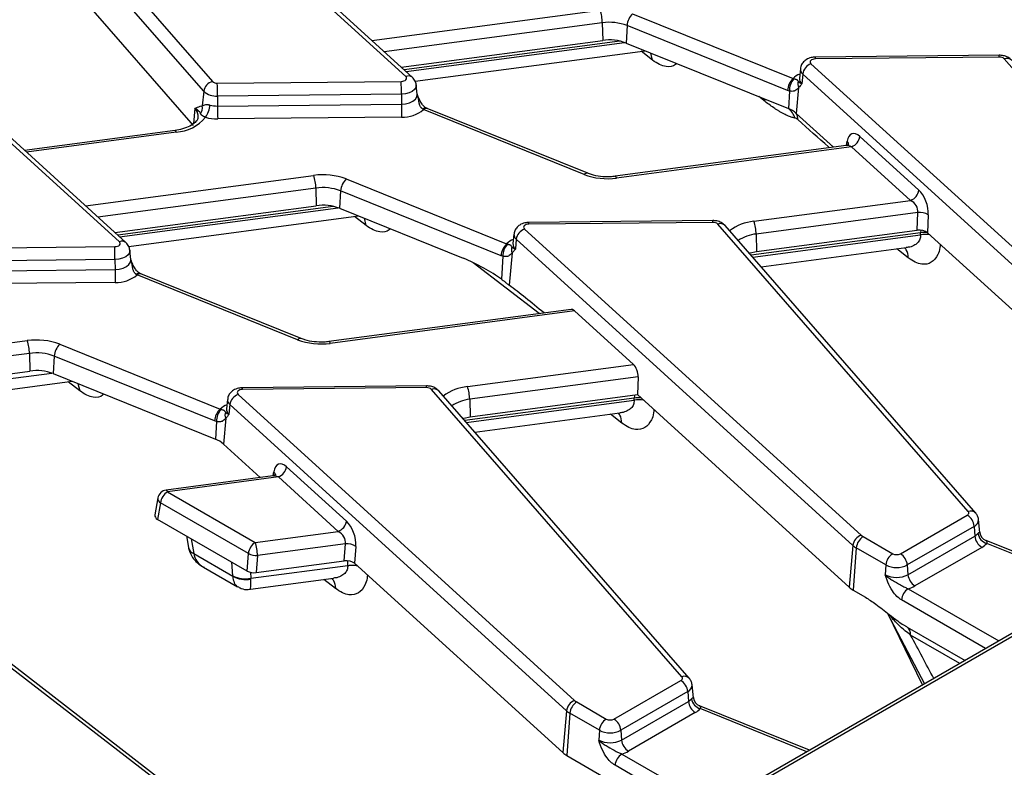
# Model space of a CAD drawing. Units: millimetres. Extents: x 6 to 419, y -29 to 291.
# Drawn here: x 300 to 320, y 214 to 229 of the extents above; entities that cross this region are included whole.
import ezdxf

# ---------------------------------------------------------------- set-up
doc = ezdxf.new("R2010")
doc.units = ezdxf.units.MM

msp = doc.modelspace()

# ---------------------------------------------------------------- linework, layer by layer
at = {"color": 7, "linetype": 'Continuous', "lineweight": 25}
for p, q in [((308.001828, 227.914006), (301.104831, 234.187928)), ((308.136409, 227.898644), (301.239411, 234.172566)), ((298.907574, 233.702336), (304.038966, 227.812478)), ((303.860972, 227.611724), (298.72958, 233.501581)), ((299.5056, 231.665719), (303.648363, 226.910619)), ((302.132842, 224.525912), (295.235844, 230.799834)), ((302.267422, 224.51055), (295.370425, 230.784472)), ((312.651046, 229.202029), (315.937607, 227.873532)), ((312.028488, 229.015773), (312.036703, 228.654381)), ((312.536767, 228.958737), (312.51582, 228.600618)), ((315.823328, 227.630239), (312.536767, 228.958737)), ((307.910205, 228.104412), (312.036703, 228.654381)), ((312.51582, 228.600618), (315.0437, 227.578795)), ((308.196465, 227.816023), (312.904514, 228.443499)), ((320.162491, 228.349919), (316.393813, 228.311943)), ((320.164506, 228.313237), (316.395828, 228.275262)), ((325.39768, 222.387865), (320.266288, 228.277722)), ((316.087387, 228.072791), (316.066879, 227.88175)), ((316.303427, 228.176195), (323.200424, 221.902273)), ((304.140749, 227.776964), (307.909427, 227.814939)), ((315.956186, 227.865726), (315.937607, 227.873532)), ((316.066499, 227.883717), (316.066435, 227.880127)), ((316.135204, 227.96549), (316.117855, 227.767359)), ((323.032201, 221.691568), (316.135204, 227.96549)), ((303.860972, 227.611724), (303.83288, 227.31009)), ((308.238376, 227.550428), (308.217867, 227.741469)), ((315.0437, 227.578795), (315.841577, 227.256276)), ((315.862668, 227.616841), (315.823328, 227.630239)), ((315.862668, 227.616841), (315.841577, 227.256276)), ((316.050269, 227.686216), (316.004028, 227.15814)), ((316.050269, 227.686216), (316.039209, 227.672386)), ((307.912904, 227.550863), (304.144226, 227.512888)), ((304.144226, 227.512888), (304.144584, 227.309253)), ((307.912904, 227.550863), (307.913263, 227.347229)), ((303.790124, 227.305272), (303.83288, 227.31009)), ((304.144584, 227.309253), (307.913263, 227.347229)), ((308.367648, 227.23682), (308.349069, 227.246953)), ((311.654209, 225.908322), (308.367648, 227.23682)), ((311.729161, 225.930438), (308.4426, 227.258936)), ((307.91674, 227.083153), (304.148062, 227.045178)), ((316.004028, 227.15814), (316.766739, 226.464332)), ((303.273923, 226.809743), (300.191508, 226.398927)), ((317.306502, 226.686095), (318.515651, 225.58618)), ((317.024361, 226.498668), (312.295164, 225.868373)), ((317.138279, 226.47539), (312.321585, 225.833434)), ((318.347428, 225.375475), (317.138279, 226.47539)), ((306.78206, 225.813936), (310.068621, 224.485438)), ((306.159502, 225.627679), (306.167717, 225.266287)), ((306.667781, 225.570643), (306.646834, 225.212524)), ((309.954342, 224.242146), (306.667781, 225.570643)), ((315.135923, 224.947454), (318.347428, 225.375475)), ((302.041219, 224.716318), (306.167717, 225.266287)), ((306.646834, 225.212524), (309.174714, 224.190701)), ((302.327479, 224.427929), (307.035528, 225.055406)), ((314.293504, 224.961825), (310.524826, 224.92385)), ((318.495977, 225.128155), (315.180742, 224.686309)), ((318.478997, 224.763405), (318.495977, 225.128155)), ((318.709019, 225.077714), (318.692039, 224.712964)), ((310.43444, 224.788101), (317.331438, 218.514179)), ((314.29552, 224.925144), (310.526842, 224.887168)), ((319.528694, 218.999771), (314.397302, 224.889629)), ((319.679491, 218.967841), (314.548099, 224.857699)), ((315.188958, 224.324917), (318.478997, 224.763405)), ((310.218401, 224.684697), (310.197893, 224.493656)), ((310.266217, 224.577396), (310.248868, 224.379266)), ((317.163215, 218.303475), (310.266217, 224.577396)), ((315.180742, 224.686309), (315.188958, 224.324917)), ((318.552064, 224.67127), (318.551911, 224.712359)), ((318.692039, 224.712964), (322.957044, 220.83326)), ((298.271762, 224.38887), (302.04044, 224.426845)), ((302.369389, 224.162335), (302.348881, 224.353375)), ((310.0872, 224.477633), (310.068621, 224.485438)), ((310.197512, 224.495623), (310.197449, 224.492033)), ((315.285547, 224.011249), (318.25676, 224.407245)), ((302.043918, 224.16277), (298.27524, 224.124794)), ((302.043918, 224.16277), (302.044276, 223.959135)), ((309.993681, 224.228747), (309.954342, 224.242146)), ((309.993681, 224.228747), (309.966112, 223.757424)), ((310.181282, 224.298122), (310.123265, 223.635548)), ((310.181282, 224.298122), (310.170223, 224.284292)), ((298.275598, 223.921159), (302.044276, 223.959135)), ((305.785222, 222.520229), (302.498661, 223.848726)), ((305.860175, 222.542345), (302.573614, 223.870842)), ((302.047753, 223.695059), (298.279075, 223.657084)), ((311.388441, 223.141636), (306.426177, 222.480279)), ((311.458611, 223.112528), (306.452599, 222.44534)), ((312.66776, 222.012613), (311.458611, 223.112528)), ((298.221589, 222.230963), (300.245697, 222.500731)), ((300.913073, 222.425842), (304.199634, 221.097344)), ((300.290516, 222.239586), (298.266408, 221.969818)), ((300.290516, 222.239586), (300.298731, 221.878193)), ((300.798795, 222.18255), (300.777847, 221.82443)), ((304.085356, 220.854052), (300.798795, 222.18255)), ((309.266937, 221.559361), (312.66776, 222.012613)), ((298.254899, 221.605797), (300.298731, 221.878193)), ((300.777847, 221.82443), (304.103605, 220.480089)), ((312.764444, 221.75838), (309.311756, 221.298215)), ((312.764444, 221.75838), (312.747464, 221.39363)), ((298.132916, 221.262998), (301.166541, 221.667312)), ((308.424518, 221.573732), (304.65584, 221.535756)), ((308.426533, 221.53705), (304.657855, 221.499074)), ((304.565454, 221.400007), (311.462451, 215.126086)), ((313.659708, 215.611678), (308.528316, 221.501535)), ((313.810505, 215.579748), (308.679113, 221.469605)), ((309.319971, 220.936823), (312.747464, 221.39363)), ((312.683077, 221.283176), (312.682925, 221.324265)), ((312.747464, 221.39363), (317.088058, 217.445166)), ((304.349415, 221.296603), (304.328906, 221.105563)), ((304.397231, 221.189303), (304.379882, 220.991172)), ((311.294228, 214.915381), (304.397231, 221.189303)), ((309.311756, 221.298215), (309.319971, 220.936823)), ((304.328526, 221.10753), (304.328462, 221.103939)), ((309.416561, 220.623155), (312.387774, 221.019151)), ((304.124695, 220.840653), (304.085356, 220.854052)), ((304.124695, 220.840653), (304.103605, 220.480089)), ((304.312296, 220.910028), (304.266056, 220.381952)), ((304.312296, 220.910028), (304.301237, 220.896198)), ((304.266056, 220.381952), (305.020517, 219.695649)), ((305.56028, 219.917412), (306.785928, 218.802488)), ((305.278139, 219.729985), (303.092561, 219.438697)), ((305.392057, 219.706707), (303.118983, 219.403758)), ((306.617705, 218.591783), (305.392057, 219.706707)), ((303.118983, 219.403758), (304.917938, 218.365243)), ((302.92212, 219.275731), (302.860277, 218.930664)), ((302.9781, 219.173353), (302.917899, 218.837441)), ((304.777055, 218.134838), (302.9781, 219.173353)), ((318.1374, 218.134009), (319.50788, 218.92517)), ((304.753335, 217.777866), (302.917899, 218.837441)), ((319.767722, 218.567621), (319.739253, 218.832815)), ((303.506413, 218.497699), (303.547156, 218.263678)), ((304.917938, 218.365243), (306.617705, 218.591783)), ((319.648763, 218.694765), (318.278284, 217.903604)), ((319.648763, 218.694765), (319.663292, 218.494602)), ((319.767667, 218.567615), (319.767913, 218.561942)), ((306.765439, 218.33838), (304.962867, 218.098138)), ((306.740562, 217.987156), (306.765439, 218.33838)), ((317.163215, 218.303475), (317.088058, 217.445166)), ((317.374216, 218.483355), (317.979366, 218.134009)), ((318.292813, 217.703442), (319.663292, 218.494602)), ((319.891405, 218.403678), (319.886881, 218.405438)), ((322.142616, 217.49387), (319.891468, 218.403832)), ((303.660568, 218.135331), (304.456772, 217.675692)), ((304.753335, 217.777866), (304.777055, 218.134838)), ((304.962867, 218.098138), (304.939543, 217.747121)), ((306.97859, 218.281979), (306.954136, 217.936714)), ((323.230425, 218.121849), (314.621646, 213.152106)), ((323.330416, 218.111947), (314.721638, 213.142205)), ((317.233333, 218.25295), (317.170391, 217.38584)), ((317.838483, 217.903604), (317.233333, 218.25295)), ((319.804175, 218.264197), (318.433696, 217.473037)), ((304.828102, 217.630395), (306.814091, 217.895083)), ((304.939543, 217.747121), (306.740562, 217.987156)), ((306.954136, 217.936714), (311.219072, 214.057073)), ((317.838483, 217.903604), (317.823953, 217.703442)), ((318.278284, 217.903604), (318.292813, 217.703442)), ((303.857012, 217.859805), (304.55678, 217.455838)), ((304.817156, 217.404268), (306.518788, 217.631057)), ((317.170391, 217.38584), (317.420483, 217.241464)), ((317.866605, 216.918801), (318.630227, 215.466211)), ((318.274484, 216.631393), (319.461542, 215.946119)), ((299.70441, 216.044456), (306.200254, 211.022635)), ((299.761152, 215.919219), (306.256997, 210.897398)), ((312.268414, 214.745915), (313.638893, 215.537076)), ((313.779776, 215.306671), (312.409297, 214.51551)), ((313.779776, 215.306671), (313.794306, 215.106509)), ((313.898736, 215.179528), (313.870267, 215.444721)), ((311.50523, 215.095261), (312.11038, 214.745915)), ((312.423827, 214.315348), (313.794306, 215.106509)), ((313.89868, 215.179521), (313.898926, 215.173848)), ((311.294228, 214.915381), (311.219072, 214.057073)), ((313.935189, 214.876104), (312.56471, 214.084943)), ((314.022419, 215.015584), (314.017894, 215.017344)), ((316.27363, 214.105777), (314.022482, 215.015739)), ((311.364346, 214.864856), (311.301404, 213.997746)), ((311.969496, 214.51551), (311.364346, 214.864856)), ((311.969496, 214.51551), (311.954967, 214.315348)), ((312.409297, 214.51551), (312.423827, 214.315348)), ((311.301404, 213.997746), (317.733921, 210.284333)), ((312.430154, 214.028533), (314.354964, 212.917364)), ((314.531263, 212.503853), (312.289271, 213.798128))]:
    msp.add_line(p, q, dxfattribs=at)
at = {"color": 8, "linetype": 'Continuous', "lineweight": 25}
for p, q in [((307.30652, 228.65356), (311.983669, 229.276918)), ((312.028488, 229.015773), (307.562642, 228.420577)), ((312.386664, 228.640259), (307.968467, 228.051414)), ((308.007884, 228.015558), (312.485046, 228.612262)), ((313.058928, 228.249716), (312.822419, 228.432558)), ((313.058928, 228.249716), (313.022222, 228.395919)), ((315.364007, 227.401655), (315.234784, 227.501554)), ((315.364007, 227.401655), (315.357967, 227.451761)), ((303.680989, 227.260942), (303.652063, 226.950353)), ((303.300345, 226.774804), (300.228384, 226.365381)), ((317.031734, 226.503344), (317.047134, 226.589464)), ((301.437534, 225.265466), (306.114683, 225.888824)), ((306.159502, 225.627679), (301.693655, 225.032483)), ((306.517678, 225.252166), (302.099481, 224.66332)), ((302.138898, 224.627464), (306.61606, 225.224168)), ((307.189942, 224.861623), (306.953432, 225.044464)), ((307.189942, 224.861623), (307.153236, 225.007825)), ((318.554228, 224.765021), (318.551911, 224.712359)), ((318.551911, 224.712359), (315.078084, 224.249377)), ((315.110174, 224.212544), (318.552064, 224.67127)), ((318.299221, 224.198541), (318.062711, 224.381382)), ((310.73545, 223.054607), (309.384976, 224.098635)), ((298.143861, 221.489125), (300.747073, 221.836075)), ((301.320956, 221.473529), (301.084446, 221.65637)), ((301.284249, 221.619732), (301.320956, 221.473529)), ((312.682925, 221.324265), (309.209098, 220.861283)), ((309.241188, 220.82445), (312.683077, 221.283176)), ((312.430234, 220.810447), (312.193725, 220.993288)), ((305.287783, 219.73425), (305.2991, 219.809744)), ((303.607554, 218.439312), (303.659462, 218.141159)), ((322.089215, 217.463043), (319.90531, 218.345823)), ((304.456478, 217.681051), (304.436026, 217.961044)), ((306.814091, 217.895083), (306.813742, 217.988983)), ((304.819172, 217.752648), (304.828102, 217.630395)), ((306.561248, 217.422353), (306.324738, 217.605195)), ((318.29914, 217.416627), (320.153976, 216.345853)), ((319.883976, 216.189985), (318.158257, 217.186222)), ((318.591625, 215.443927), (317.883056, 216.905908)), ((319.354567, 215.884364), (318.347287, 216.465854)), ((316.220229, 214.074949), (314.036324, 214.95773))]:
    msp.add_line(p, q, dxfattribs=at)
at = {"color": 7, "linetype": 'Continuous', "lineweight": 25, "flags": 128}
for points in [[(316.395828, 228.275262), (316.366648, 228.272718), (316.33964, 228.265853), (316.316686, 228.255147), (316.299387, 228.241345), (316.28895, 228.22541), (316.286102, 228.208454), (316.291043, 228.191658), (316.303427, 228.176195)], [(307.909427, 227.814939), (307.938606, 227.817483), (307.965615, 227.824347), (307.988569, 227.835054), (308.005867, 227.848856), (308.016305, 227.864791), (308.019152, 227.881747), (308.014212, 227.898543), (308.001828, 227.914006)], [(310.526842, 224.887168), (310.497662, 224.884624), (310.470654, 224.87776), (310.4477, 224.867053), (310.430401, 224.853251), (310.419964, 224.837316), (310.417116, 224.82036), (310.422056, 224.803564), (310.43444, 224.788101)], [(302.04044, 224.426845), (302.06962, 224.429389), (302.096628, 224.436254), (302.119582, 224.44696), (302.136881, 224.460762), (302.147318, 224.476697), (302.150166, 224.493654), (302.145226, 224.510449), (302.132842, 224.525912)], [(315.040365, 224.292671), (315.061259, 224.298839), (315.188958, 224.324917)], [(304.657855, 221.499074), (304.628676, 221.496531), (304.601667, 221.489666), (304.578713, 221.478959), (304.561415, 221.465157), (304.550977, 221.449223), (304.54813, 221.432266), (304.55307, 221.415471), (304.565454, 221.400007)], [(309.171379, 220.904577), (309.192272, 220.910745), (309.319971, 220.936823)], [(319.50788, 218.92517), (319.519225, 218.932833), (319.528363, 218.941423), (319.535072, 218.95073), (319.539188, 218.960527), (319.540609, 218.970574), (319.539302, 218.980627), (319.535297, 218.990439), (319.528694, 218.999771)], [(313.638893, 215.537076), (313.650238, 215.544739), (313.659377, 215.553329), (313.666086, 215.562637), (313.670201, 215.572433), (313.671623, 215.582481), (313.670315, 215.592533), (313.666311, 215.602345), (313.659708, 215.611678)]]:
    msp.add_lwpolyline(points, dxfattribs=at)
at = {"color": 8, "linetype": 'Continuous', "lineweight": 25, "flags": 128}
for points in [[(308.21776, 227.742429), (308.218264, 227.736787), (308.210339, 227.689598), (308.181293, 227.645252), (308.133151, 227.606842), (308.069272, 227.577046), (307.994109, 227.557943), (307.912904, 227.550863)], [(307.913263, 227.347229), (307.999833, 227.354776), (308.079962, 227.375141), (308.148062, 227.406906), (308.199385, 227.447854), (308.23035, 227.49513), (308.238798, 227.545436), (308.238437, 227.549841)], [(303.300345, 226.774804), (303.29205, 226.792746), (303.284039, 226.804474), (303.276587, 226.809584), (303.273923, 226.809743)], [(312.321585, 225.833434), (312.31329, 225.851376), (312.305279, 225.863104), (312.297828, 225.868214), (312.295164, 225.868373)], [(302.348774, 224.354335), (302.349277, 224.348693), (302.341353, 224.301504), (302.312307, 224.257159), (302.264165, 224.218748), (302.200285, 224.188953), (302.125122, 224.169849), (302.043918, 224.16277)], [(302.044276, 223.959135), (302.130846, 223.966682), (302.210976, 223.987048), (302.279076, 224.018812), (302.330398, 224.05976), (302.361364, 224.107036), (302.369812, 224.157343), (302.369451, 224.161748)], [(306.426177, 222.480279), (306.428841, 222.48012), (306.436293, 222.47501), (306.444304, 222.463283), (306.452599, 222.44534)], [(312.685967, 221.385434), (312.685427, 221.379239), (312.682925, 221.324265)], [(303.092561, 219.438697), (303.094727, 219.438643), (303.102312, 219.433819), (303.110495, 219.42205), (303.118983, 219.403758)]]:
    msp.add_lwpolyline(points, dxfattribs=at)
at = {"color": 7, "linetype": 'Continuous', "lineweight": 25}
for centre, radius, start, end in [((311.158611, 229.000899), 0.870004, 0.979598, 18.4974097), ((312.906076, 228.933752), 0.370153, 133.549825, 176.1296022), ((312.171669, 227.998434), 1.027365, 69.1836499, 98.0112132), ((312.171669, 227.695412), 0.96842, 69.1836499, 98.0112132), ((320.174047, 228.176976), 0.136595, 47.5237121, 94.005497), ((316.397998, 227.928186), 0.265428, 110.8728439, 171.9206423), ((304.107717, 227.572238), 0.249884, 105.9697011, 170.9082496), ((304.131207, 227.913225), 0.136595, 227.5237121, 274.005497), ((296.897281, 227.537877), 11.015631, 0.0675487, 1.4412413), ((316.192637, 227.605254), 0.370153, 133.549825, 176.1296022), ((316.190619, 227.635626), 0.328489, 135.5344021, 183.278357), ((316.226166, 227.761547), 0.191349, 163.0139629, 203.1838837), ((304.117672, 227.892096), 0.380136, 227.5237121, 274.005497), ((293.128603, 227.499901), 11.015631, 0.0675487, 1.4412413), ((303.620664, 227.272194), 0.215574, 325.8517724, 10.1248354), ((303.536836, 227.350892), 0.451394, 322.9267711, 357.377617), ((304.136887, 227.848188), 0.53899, 253.9376343, 270.8182355), ((315.160208, 227.32224), 11.015631, 180.0675487, 181.4412413), ((318.928886, 227.360215), 11.015631, 180.0675487, 181.4412413), ((307.943224, 227.743827), 0.661205, 267.7044472, 309.933223), ((315.645776, 226.748628), 0.5441, 48.8196754, 68.9082213), ((315.621341, 226.96309), 0.366691, 15.8627414, 53.0867183), ((303.252014, 227.607206), 0.833804, 273.3229465, 320.6720933), ((304.135739, 227.907992), 0.862902, 253.9376343, 270.8182355), ((315.854682, 227.052657), 0.182841, 353.370479, 35.2334504), ((317.043708, 226.723399), 0.265428, 290.8728439, 351.9206423), ((306.302681, 224.553046), 1.348943, 69.1836499, 98.0112132), ((305.289625, 225.612805), 0.870004, 0.979598, 18.4974097), ((307.037089, 225.545658), 0.370153, 133.549825, 176.1296022), ((312.133587, 227.169212), 1.348943, 249.1836499, 278.0112132), ((306.302683, 224.610341), 1.027365, 69.1836499, 98.0112132), ((318.252858, 225.623484), 0.265428, 290.8728439, 351.9206423), ((306.302683, 224.307319), 0.96842, 69.1836499, 98.0112132), ((318.533083, 224.809753), 0.320557, 56.7122719, 96.647255), ((310.529011, 224.540092), 0.265428, 110.8728439, 171.9206423), ((314.305061, 224.788882), 0.136595, 47.5237121, 94.005497), ((314.310865, 224.671435), 0.870004, 0.979598, 18.4974097), ((291.028295, 224.149783), 11.015631, 0.0675487, 1.4412413), ((310.32365, 224.217161), 0.370153, 133.549825, 176.1296022), ((310.321633, 224.247532), 0.328489, 135.5344021, 183.278357), ((310.357179, 224.373453), 0.191349, 163.0139629, 203.1838837), ((313.059899, 223.972122), 11.015631, 180.0675487, 181.4412413), ((302.074238, 224.355734), 0.661205, 267.7044472, 309.933223), ((300.433695, 221.164952), 1.348943, 69.1836499, 98.0112132), ((299.420638, 222.224712), 0.870004, 0.979598, 18.4974097), ((301.168103, 222.157565), 0.370153, 133.549825, 176.1296022), ((306.264601, 223.781118), 1.348943, 249.1836499, 278.0112132), ((300.433696, 221.222247), 1.027365, 69.1836499, 98.0112132), ((300.433697, 220.919225), 0.96842, 69.1836499, 98.0112132), ((308.436075, 221.400788), 0.136595, 47.5237121, 94.005497), ((308.441879, 221.283341), 0.870004, 0.979598, 18.4974097), ((304.660025, 221.151998), 0.265428, 110.8728439, 171.9206423), ((304.454664, 220.829067), 0.370153, 133.549825, 176.1296022), ((304.452647, 220.859439), 0.328489, 135.5344021, 183.278357), ((304.488193, 220.98536), 0.191349, 163.0139629, 203.1838837), ((303.907803, 219.97244), 0.5441, 48.8196754, 68.9082213), ((305.297486, 219.954716), 0.265428, 290.8728439, 351.9206423), ((303.118983, 219.240449), 0.2, 97.5914929, 169.8394529), ((303.287327, 219.142548), 0.310758, 122.8008629, 174.3110006), ((319.339536, 218.66396), 0.310758, 5.6889994, 57.1991371), ((306.523135, 218.839793), 0.265428, 290.8728439, 351.9206423), ((317.426009, 218.26617), 0.265428, 110.8728439, 171.9206423), ((317.496361, 218.697962), 0.246933, 228.0956788, 240.3533261), ((319.546524, 218.703906), 0.239673, 299.1567179, 318.657429), ((319.971753, 218.58525), 0.248475, 189.1849988, 254.4903357), ((319.966235, 218.589229), 0.200191, 187.8340148, 246.6470303), ((305.086282, 218.104033), 0.310758, 122.8008629, 174.3110006), ((304.09079, 218.088781), 0.872127, 0.6147074, 18.4814422), ((306.797791, 218.02967), 0.3104, 54.3753432, 95.9826223), ((317.433542, 218.604713), 0.404749, 228.0956788, 240.3533261), ((317.54256, 218.222144), 0.310758, 122.8008629, 174.3110006), ((319.972519, 218.525407), 0.310758, 185.6889994, 237.1991371), ((319.617234, 218.599284), 0.383706, 299.1567179, 318.657429), ((304.933436, 218.437859), 0.340994, 242.7029428, 274.9512487), ((318.14771, 217.872799), 0.310758, 122.8008629, 174.3110006), ((318.058383, 218.286512), 0.171758, 242.6096722, 297.3903278), ((317.969056, 217.872799), 0.310758, 5.6889994, 57.1991371), ((318.058383, 218.32801), 0.477993, 242.6096722, 297.3903278), ((318.058383, 218.15589), 0.509575, 242.6096722, 297.3903278), ((318.60204, 217.734247), 0.310758, 185.6889994, 237.1991371), ((304.71268, 218.172128), 0.553892, 242.4483148, 282.0275698), ((304.72594, 218.149167), 0.544637, 240.3820625, 280.8195368), ((317.405476, 217.798881), 0.475256, 228.0956788, 240.3533261), ((318.467484, 217.155417), 0.310758, 122.8008629, 174.3110006), ((318.128966, 218.011234), 0.618479, 285.970943, 299.5187993), ((318.144994, 216.475666), 0.202531, 357.2233504, 50.25596), ((313.470549, 215.275866), 0.310758, 5.6889994, 57.1991371), ((311.557022, 214.878077), 0.265428, 110.8728439, 171.9206423), ((311.673574, 214.834051), 0.310758, 122.8008629, 174.3110006), ((311.627375, 215.309868), 0.246933, 228.0956788, 240.3533261), ((313.677537, 215.315812), 0.239673, 299.1567179, 318.657429), ((314.103533, 215.137314), 0.310758, 185.6889994, 237.1991371), ((314.102766, 215.197157), 0.248475, 189.1849988, 254.4903357), ((314.097249, 215.201135), 0.200191, 187.8340148, 246.6470303), ((311.564555, 215.21662), 0.404749, 228.0956788, 240.3533261), ((313.748247, 215.211191), 0.383706, 299.1567179, 318.657429), ((312.278724, 214.484705), 0.310758, 122.8008629, 174.3110006), ((312.189397, 214.898418), 0.171758, 242.6096722, 297.3903278), ((312.10007, 214.484705), 0.310758, 5.6889994, 57.1991371), ((312.189397, 214.939917), 0.477993, 242.6096722, 297.3903278), ((312.189397, 214.767796), 0.509575, 242.6096722, 297.3903278), ((312.733054, 214.346153), 0.310758, 185.6889994, 237.1991371), ((312.25998, 214.62314), 0.618479, 285.970943, 299.5187993), ((311.53649, 214.410787), 0.475256, 228.0956788, 240.3533261), ((312.598498, 213.767323), 0.310758, 122.8008629, 174.3110006)]:
    msp.add_arc(centre, radius, start, end, dxfattribs=at)
at = {"color": 8, "linetype": 'Continuous', "lineweight": 25}
for centre, radius, start, end in [((316.157279, 228.280553), 0.238608, 358.7294446, 7.5596587), ((319.925957, 228.318528), 0.238608, 358.7294446, 7.5596587), ((320.317066, 228.145479), 0.141657, 45.084063, 111.0053601), ((316.211332, 228.063703), 0.124264, 175.615452, 232.2194607), ((308.056606, 227.796804), 0.129371, 51.8477124, 115.0504814), ((316.258026, 227.536886), 0.464757, 113.0909343, 133.5852974), ((316.199084, 227.872111), 0.132556, 175.8300183, 232.2083421), ((308.256836, 227.478678), 0.016355, 288.7408287, 326.6675952), ((303.509098, 227.094321), 0.239393, 353.7831692, 44.1080245), ((308.402845, 227.20069), 0.070938, 76.6802457, 139.2957244), ((308.423794, 227.184603), 0.076675, 75.802548, 137.0767305), ((316.978254, 226.519302), 0.098322, 352.7001296, 45.528136), ((311.710355, 225.856105), 0.076675, 75.802548, 137.0767305), ((314.05697, 224.930434), 0.238608, 358.7294446, 7.5596587), ((310.288292, 224.892459), 0.238608, 358.7294446, 7.5596587), ((314.44808, 224.757385), 0.141657, 45.084063, 111.0053601), ((315.234728, 223.95951), 0.992873, 95.7111797, 126.887054), ((310.38904, 224.148792), 0.464757, 113.0909343, 133.5852974), ((310.342346, 224.67561), 0.124264, 175.615452, 232.2194607), ((315.250733, 223.944011), 0.74559, 95.3864089, 125.6437995), ((318.643288, 224.078944), 0.639972, 86.0949311, 98.2089535), ((318.64334, 224.040937), 0.636907, 81.4066597, 98.2395255), ((302.187619, 224.408711), 0.129371, 51.8477124, 115.0504814), ((310.330098, 224.484017), 0.132556, 175.8300183, 232.2083421), ((302.38785, 224.090585), 0.016355, 288.7408287, 326.6675952), ((302.533859, 223.812597), 0.070938, 76.6802457, 139.2957244), ((302.554808, 223.796509), 0.076675, 75.802548, 137.0767305), ((305.841369, 222.468011), 0.076675, 75.802548, 137.0767305), ((304.419306, 221.504365), 0.238608, 358.7294446, 7.5596587), ((308.187984, 221.542341), 0.238608, 358.7294446, 7.5596587), ((309.365742, 220.571416), 0.992873, 95.7111797, 126.887054), ((308.579093, 221.369292), 0.141657, 45.084063, 111.0053601), ((312.774302, 220.69085), 0.639972, 86.0700707, 98.2089633), ((304.520053, 220.760698), 0.464757, 113.0909343, 133.5852974), ((304.47336, 221.287516), 0.124264, 175.615452, 232.2194607), ((309.381746, 220.555918), 0.74559, 95.3864089, 125.6437995), ((312.774353, 220.652844), 0.636907, 81.4066597, 98.2395255), ((304.461111, 221.095924), 0.132556, 175.8300183, 232.2083421), ((305.236801, 219.741645), 0.092296, 354.3882839, 47.5470369), ((303.02839, 219.267345), 0.106601, 175.4883414, 241.8511663), ((319.579468, 218.867601), 0.141587, 44.9422166, 111.0144586), ((319.590256, 218.831836), 0.149036, 293.1144348, 0.2402059), ((303.714874, 218.304683), 0.172658, 193.738721, 251.2805031), ((303.704905, 218.289502), 0.16042, 195.7995439, 253.955496), ((313.710481, 215.479507), 0.141587, 44.9422166, 111.0144586), ((313.72127, 215.443743), 0.149036, 293.1144348, 0.2402059)]:
    msp.add_arc(centre, radius, start, end, dxfattribs=at)
at = {"color": 7, "linetype": 'Continuous', "lineweight": 25}
for centre, major_axis, ratio, start_param, end_param in [((317.270351, 226.35466), (-0.121916, 0.385709), 0.505915257, 5.566977874, 7.050507738), ((318.4795, 225.254745), (-0.121916, 0.385709), 0.505915257, 4.08344801, 5.566977874), ((318.311277, 225.207349), (-0.144014, 0.162042), 0.72440464, 3.716903848, 5.200433712), ((318.523107, 224.650336), (0.200165, 0.000701), 0.579631388, 0.564139, 1.790957967), ((309.241576, 223.812395), (1.039571, -0.487897), 0.278703435, 0.93789102, 1.76467715), ((312.214837, 221.513821), (2.833451, -2.565211), 0.070470048, 2.14166946, 2.462646906), ((311.440535, 222.946811), (-0.060958, 0.192854), 0.505915257, 5.566977874, 6.194671804), ((312.649685, 221.846896), (-0.060958, 0.192854), 0.505915257, 4.08344801, 5.566977874), ((305.524129, 219.585977), (-0.121916, 0.385709), 0.505915257, 5.566977874, 7.085414323), ((303.061296, 218.918565), (0.202069, -0.000501), 0.571491398, 3.040975471, 3.924815134), ((306.749777, 218.471054), (-0.121916, 0.385709), 0.505915257, 4.048541425, 5.566977874), ((306.581554, 218.423657), (-0.144014, 0.162042), 0.72440464, 3.681997263, 5.200433712), ((303.824942, 218.053428), (-0.145363, 0.173483), 0.485120013, 0.697146346, 0.732052931), ((306.784856, 217.874402), (0.200367, 0.00071), 0.577542798, 0.562469718, 1.79165545), ((304.895209, 217.859869), (0.200322, 0.000658), 0.577638216, 3.923510302, 4.933652063), ((304.288894, 217.785595), (-0.145363, 0.173483), 0.485120013, 3.699112659, 3.734019244), ((304.57066, 217.976721), (-0.177212, 0.580835), 0.321707734, 3.944362187, 3.979268772)]:
    msp.add_ellipse(centre, major_axis=major_axis, ratio=ratio, start_param=start_param, end_param=end_param, dxfattribs=at)
at = {"color": 8, "linetype": 'Continuous', "lineweight": 25}
for centre, major_axis, ratio, start_param, end_param in [((317.102128, 226.307264), (-0.144014, 0.162042), 0.72440464, 5.200433712, 5.828127643), ((305.355906, 219.538581), (-0.144014, 0.162042), 0.72440464, 5.200433712, 5.828127643), ((304.337377, 218.275298), (0.666352, 0.191301), 0.692545442, 3.032597217, 3.730810182), ((304.801329, 218.007464), (0.228606, 0.559446), 0.463945628, 2.38015096, 3.073538921), ((304.801329, 218.007464), (-0.015743, 0.603203), 0.036263432, 3.145465834, 4.001301768), ((309.926014, 228.619058), (-12.230221, 20.657558), 0.055694995, 3.996521676, 4.050845472)]:
    msp.add_ellipse(centre, major_axis=major_axis, ratio=ratio, start_param=start_param, end_param=end_param, dxfattribs=at)
for points, knots in [([(313.549747, 228.182682), (313.542889, 228.173973), (313.49284, 228.110417), (313.367656, 228.106612), (313.203888, 228.149332), (313.107182, 228.216301), (313.058928, 228.249716)], [0, 0, 0, 0, 0.067866561, 0.495277017, 0.748160972, 1, 1, 1, 1]), ([(308.262091, 227.46319), (308.261051, 227.468615), (308.258275, 227.483096), (308.253039, 227.504583), (308.246633, 227.526469), (308.241915, 227.539269), (308.239764, 227.545103)], [0, 0, 0, 0, 0.194875009, 0.520190749, 0.781321407, 1, 1, 1, 1]), ([(316.684703, 226.453399), (316.677764, 226.459248), (316.461417, 226.64161), (316.245395, 226.839756), (316.036301, 227.031548)], [0, 0, 0, 0, 0.032072337, 1, 1, 1, 1]), ([(307.680761, 224.794589), (307.673903, 224.78588), (307.623854, 224.722324), (307.49867, 224.718518), (307.334902, 224.761238), (307.238195, 224.828208), (307.189942, 224.861623)], [0, 0, 0, 0, 0.067866561, 0.495277017, 0.748160972, 1, 1, 1, 1]), ([(318.552064, 224.67127), (318.549292, 224.639665), (318.543634, 224.575137), (318.491857, 224.498991), (318.408968, 224.444578), (318.327132, 224.413259), (318.270024, 224.412135), (318.256232, 224.411864)], [0, 0, 0, 0, 0.207792632, 0.424254022, 0.658427856, 0.917509563, 1, 1, 1, 1]), ([(318.299221, 224.198541), (318.293272, 224.260244), (318.285152, 224.344478), (318.233374, 224.390083), (318.219525, 224.402282)], [0, 0, 0, 0, 0.732516689, 1, 1, 1, 1]), ([(318.953429, 224.475188), (318.951987, 224.452063), (318.946795, 224.368856), (318.894294, 224.227482), (318.779637, 224.085914), (318.610007, 224.051753), (318.443783, 224.098868), (318.347341, 224.165362), (318.299221, 224.198541)], [0, 0, 0, 0, 0.056974645, 0.205003092, 0.455459492, 0.705147248, 0.85287884, 1, 1, 1, 1]), ([(302.393105, 224.075097), (302.392065, 224.080521), (302.389289, 224.095002), (302.384053, 224.11649), (302.377647, 224.138375), (302.372928, 224.151175), (302.370778, 224.157009)], [0, 0, 0, 0, 0.194875009, 0.520190749, 0.781321407, 1, 1, 1, 1]), ([(301.811774, 221.406495), (301.804916, 221.397786), (301.754868, 221.33423), (301.629684, 221.330425), (301.465915, 221.373145), (301.369209, 221.440114), (301.320956, 221.473529)], [0, 0, 0, 0, 0.067866561, 0.495277017, 0.748160972, 1, 1, 1, 1]), ([(312.683077, 221.283176), (312.680306, 221.251571), (312.674647, 221.187043), (312.62287, 221.110898), (312.539981, 221.056484), (312.458145, 221.025165), (312.401038, 221.024041), (312.387246, 221.02377)], [0, 0, 0, 0, 0.207792632, 0.424254022, 0.658427856, 0.917509563, 1, 1, 1, 1]), ([(312.430234, 220.810447), (312.424286, 220.87215), (312.416166, 220.956384), (312.364388, 221.00199), (312.350538, 221.014188)], [0, 0, 0, 0, 0.7325166885, 1, 1, 1, 1]), ([(313.084443, 221.087094), (313.083, 221.063969), (313.077808, 220.980762), (313.025308, 220.839388), (312.910651, 220.69782), (312.74102, 220.663659), (312.574796, 220.710775), (312.478355, 220.777269), (312.430234, 220.810447)], [0, 0, 0, 0, 0.056974645, 0.205003092, 0.455459492, 0.705147248, 0.85287884, 1, 1, 1, 1]), ([(319.726464, 218.545588), (319.727568, 218.546876), (319.729779, 218.549455), (319.732934, 218.552999), (319.735966, 218.556303), (319.740238, 218.560789), (319.745402, 218.56583), (319.750955, 218.570556), (319.755647, 218.573787), (319.758589, 218.57516), (319.761561, 218.575981), (319.764287, 218.575805), (319.766547, 218.573135), (319.76757, 218.570287), (319.767657, 218.567871), (319.767667, 218.567615)], [0, 0, 0, 0, 0.037733212, 0.075563635, 0.113682366, 0.151894277, 0.244959728, 0.339156966, 0.436432942, 0.534554239, 0.564451121, 0.702090841, 0.841025592, 0.983150279, 1, 1, 1, 1]), ([(319.90531, 218.345823), (319.906518, 218.348131), (319.908945, 218.352767), (319.91171, 218.359928), (319.913578, 218.367261), (319.914117, 218.374517), (319.913314, 218.381026), (319.911099, 218.38736), (319.907266, 218.393259), (319.901615, 218.398431), (319.89624, 218.401914), (319.89251, 218.403275), (319.891405, 218.403678)], [0, 0, 0, 0, 0.0707985823, 0.1421995486, 0.2397498178, 0.3383616267, 0.43966045, 0.5416375825, 0.67419467, 0.8075881569, 0.9430160868, 1, 1, 1, 1]), ([(306.814091, 217.895083), (306.81132, 217.863478), (306.805661, 217.798949), (306.753884, 217.722804), (306.670995, 217.668391), (306.589159, 217.637071), (306.532051, 217.635948), (306.51826, 217.635676)], [0, 0, 0, 0, 0.207792632, 0.424254022, 0.658427856, 0.917509563, 1, 1, 1, 1]), ([(306.814091, 217.895083), (306.852539, 217.899181), (306.916537, 217.906004), (306.978821, 217.895738), (307.003686, 217.89164)], [0, 0, 0, 0, 0.6007710086, 1, 1, 1, 1]), ([(307.215457, 217.699), (307.214014, 217.675876), (307.208822, 217.592669), (307.156322, 217.451295), (307.041665, 217.309726), (306.872034, 217.275565), (306.70581, 217.322681), (306.609369, 217.389175), (306.561248, 217.422353)], [0, 0, 0, 0, 0.056974645, 0.205003092, 0.455459492, 0.705147248, 0.85287884, 1, 1, 1, 1]), ([(306.481552, 217.626095), (306.495402, 217.613896), (306.54718, 217.56829), (306.5553, 217.484056), (306.561248, 217.422353)], [0, 0, 0, 0, 0.267483311, 1, 1, 1, 1]), ([(318.347287, 216.465854), (318.308019, 216.495716), (318.253013, 216.537544), (318.164773, 216.612627), (318.099112, 216.673079), (318.020111, 216.75379), (317.962282, 216.81706), (317.925708, 216.866116), (317.914186, 216.88157)], [0, 0, 0, 0, 0.233432045, 0.326980766, 0.561746192, 0.673329319, 0.897092165, 1, 1, 1, 1]), ([(313.857477, 215.157494), (313.858581, 215.158782), (313.860793, 215.161362), (313.863948, 215.164905), (313.86698, 215.16821), (313.871252, 215.172696), (313.876416, 215.177736), (313.881969, 215.182463), (313.88666, 215.185694), (313.889603, 215.187066), (313.892575, 215.187888), (313.895301, 215.187711), (313.897561, 215.185041), (313.898584, 215.182193), (313.898671, 215.179777), (313.89868, 215.179521)], [0, 0, 0, 0, 0.037733212, 0.075563635, 0.113682366, 0.151894277, 0.244959728, 0.339156966, 0.436432942, 0.534554239, 0.564451121, 0.702090841, 0.841025592, 0.983150279, 1, 1, 1, 1]), ([(314.036324, 214.95773), (314.037532, 214.960038), (314.039959, 214.964673), (314.042724, 214.971834), (314.044591, 214.979168), (314.04513, 214.986423), (314.044328, 214.992933), (314.042113, 214.999266), (314.03828, 215.005166), (314.032628, 215.010338), (314.027253, 215.013821), (314.023523, 215.015181), (314.022419, 215.015584)], [0, 0, 0, 0, 0.070798582, 0.142199549, 0.239749818, 0.338361627, 0.43966045, 0.541637582, 0.67419467, 0.807588157, 0.943016087, 1, 1, 1, 1])]:
    msp.add_open_spline(points, degree=3, knots=knots, dxfattribs=at)
at = {"color": 7, "linetype": 'Continuous', "lineweight": 25}
for points, knots in [([(316.393813, 228.311943), (316.365993, 228.309915), (316.299673, 228.305081), (316.208142, 228.26698), (316.135214, 228.200625), (316.094968, 228.132541), (316.092392, 228.08794), (316.091546, 228.073281)], [0, 0, 0, 0, 0.193079684, 0.460280884, 0.684500194, 0.896304798, 1, 1, 1, 1]), ([(320.417085, 228.245792), (320.391286, 228.2692), (320.342602, 228.313372), (320.251405, 228.344899), (320.191105, 228.348303), (320.162491, 228.349919)], [0, 0, 0, 0, 0.372021084, 0.702005732, 1, 1, 1, 1]), ([(308.215963, 227.743649), (308.21108, 227.770145), (308.200118, 227.82962), (308.159134, 227.874023), (308.136409, 227.898644)], [0, 0, 0, 0, 0.4454985875, 1, 1, 1, 1]), ([(316.043164, 227.817447), (316.041256, 227.820291), (316.036166, 227.827879), (316.031292, 227.834483), (316.025628, 227.839062), (316.021923, 227.841601), (316.016843, 227.844336), (316.007347, 227.848367), (315.995414, 227.852492), (315.982014, 227.856906), (315.972226, 227.860174), (315.964515, 227.862788), (315.958276, 227.864989), (315.956186, 227.865726)], [0, 0, 0, 0, 0.146366278, 0.390622103, 0.439549688, 0.488419552, 0.58702995, 0.658515051, 0.804200476, 0.879092253, 0.909109218, 0.969548208, 1, 1, 1, 1]), ([(316.043164, 227.817447), (316.044568, 227.815501), (316.047378, 227.811606), (316.052713, 227.805606), (316.059037, 227.799537), (316.065414, 227.79435), (316.072905, 227.788978), (316.079921, 227.784564), (316.087834, 227.780212), (316.094331, 227.776952), (316.101392, 227.773733), (316.108908, 227.770628), (316.114508, 227.768535), (316.117551, 227.767466), (316.117855, 227.767359)], [0, 0, 0, 0, 0.114980238, 0.230099248, 0.34573806, 0.461601297, 0.525938471, 0.654850842, 0.719445153, 0.787506905, 0.855638142, 0.923984616, 0.992405509, 1, 1, 1, 1]), ([(316.039209, 227.672386), (316.019837, 227.653318), (315.985276, 227.619301), (315.918999, 227.606453), (315.875854, 227.614409), (315.862668, 227.616841)], [0, 0, 0, 0, 0.469653724, 0.837901619, 1, 1, 1, 1]), ([(316.117855, 227.767359), (316.117657, 227.76707), (316.11227, 227.75919), (316.101562, 227.743996), (316.08002, 227.715471), (316.062152, 227.697901), (316.050269, 227.686216)], [0, 0, 0, 0, 0.009467611, 0.25815928, 0.506618973, 1, 1, 1, 1]), ([(308.237525, 227.550237), (308.238013, 227.54931), (308.238869, 227.547684), (308.238751, 227.549398), (308.238701, 227.550135)], [0, 0, 0, 0, 0.570197039, 1, 1, 1, 1]), ([(308.239764, 227.545103), (308.239375, 227.546261), (308.238932, 227.547583), (308.238401, 227.548879), (308.238336, 227.549039)], [0, 0, 0, 0, 0.876945631, 1, 1, 1, 1]), ([(308.27063, 227.469741), (308.266653, 227.478894), (308.255744, 227.504001), (308.246494, 227.529329), (308.240617, 227.545423)], [0, 0, 0, 0, 0.364598692, 1, 1, 1, 1]), ([(308.349069, 227.246953), (308.347008, 227.248254), (308.340798, 227.252177), (308.333082, 227.258312), (308.323494, 227.267344), (308.310205, 227.282583), (308.29815, 227.303405), (308.288544, 227.327497), (308.283413, 227.344697), (308.279739, 227.359944), (308.274032, 227.386982), (308.269134, 227.421877), (308.264012, 227.451921), (308.262091, 227.46319)], [0, 0, 0, 0, 0.0300120324, 0.0904555314, 0.1209079932, 0.191910626, 0.3380127022, 0.4129691287, 0.5098768945, 0.5584980485, 0.6067505069, 0.8524964802, 1, 1, 1, 1]), ([(308.419704, 227.270313), (308.416159, 227.271931), (308.39963, 227.279474), (308.364388, 227.310012), (308.317484, 227.37172), (308.287737, 227.428834), (308.272702, 227.465035), (308.270728, 227.469789)], [0, 0, 0, 0, 0.0638262647, 0.2975710645, 0.5648467921, 0.9428638341, 1, 1, 1, 1]), ([(315.974068, 227.063319), (315.950246, 227.068332), (315.914511, 227.075852), (315.847359, 227.100592), (315.769365, 227.135788), (315.686293, 227.181592), (315.617168, 227.223636), (315.550141, 227.266722), (315.465796, 227.324559), (315.397962, 227.375937), (315.364007, 227.401655)], [0, 0, 0, 0, 0.126000938, 0.189012861, 0.340357189, 0.513963465, 0.594707249, 0.675450002, 0.837543657, 1, 1, 1, 1]), ([(303.680989, 227.260942), (303.681226, 227.261069), (303.716524, 227.280105), (303.753448, 227.292731), (303.790124, 227.305272)], [0, 0, 0, 0, 0.006702696, 1, 1, 1, 1]), ([(303.79907, 227.151184), (303.795312, 227.158004), (303.787796, 227.171643), (303.769835, 227.195789), (303.748357, 227.217222), (303.717635, 227.240398), (303.696827, 227.252865), (303.681335, 227.260765), (303.680989, 227.260942)], [0, 0, 0, 0, 0.163474706, 0.326959001, 0.616605955, 0.741709043, 0.994230667, 1, 1, 1, 1]), ([(303.83288, 227.31009), (303.853574, 227.321934), (303.882782, 227.338651), (303.938949, 227.340003), (303.967904, 227.335557), (303.980829, 227.332095), (303.987758, 227.33024)], [0, 0, 0, 0, 0.5849556803, 0.8256258115, 0.9065258425, 1, 1, 1, 1]), ([(308.449992, 227.256095), (308.443097, 227.258497), (308.433659, 227.261786), (308.422617, 227.26853), (308.419641, 227.270348)], [0, 0, 0, 0, 0.730447869, 1, 1, 1, 1]), ([(303.743519, 227.069224), (303.742838, 227.059428), (303.741301, 227.037305), (303.693738, 226.972918), (303.586912, 226.898099), (303.438852, 226.838512), (303.325357, 226.818715), (303.273923, 226.809743)], [0, 0, 0, 0, 0.165487927, 0.373720649, 0.597138023, 0.817432099, 1, 1, 1, 1]), ([(303.896988, 227.078776), (303.894331, 227.079814), (303.889, 227.081894), (303.880214, 227.085467), (303.870793, 227.089491), (303.861131, 227.09395), (303.852409, 227.098358), (303.846296, 227.101784), (303.842198, 227.104259), (303.836751, 227.107685), (303.831042, 227.11175), (303.825334, 227.11647), (303.820107, 227.121254), (303.813282, 227.128587), (303.805857, 227.138698), (303.801334, 227.14702), (303.79907, 227.151184)], [0, 0, 0, 0, 0.038851736, 0.077945969, 0.137080302, 0.196888945, 0.258451098, 0.320463991, 0.342767855, 0.365084799, 0.468898921, 0.521056205, 0.57267345, 0.678884369, 0.839288126, 1, 1, 1, 1]), ([(316.036301, 227.031548), (316.028753, 227.037957), (316.006942, 227.056478), (315.987066, 227.060614), (315.974068, 227.063319)], [0, 0, 0, 0, 0.346035926, 1, 1, 1, 1]), ([(317.081236, 226.528607), (317.081531, 226.529176), (317.082589, 226.531214), (317.06366, 226.507886), (317.03798, 226.503505), (317.02446, 226.501199)], [0, 0, 0, 0, 0.155015566, 0.555147247, 1, 1, 1, 1]), ([(312.295164, 225.868373), (312.261506, 225.864757), (312.161939, 225.854063), (311.990672, 225.860833), (311.832953, 225.891906), (311.754138, 225.921166), (311.729161, 225.930438)], [0, 0, 0, 0, 0.171790358, 0.508193226, 0.844141516, 1, 1, 1, 1]), ([(314.548099, 224.857699), (314.522299, 224.881107), (314.473615, 224.925278), (314.382419, 224.956806), (314.322119, 224.96021), (314.293504, 224.961825)], [0, 0, 0, 0, 0.372021084, 0.702005732, 1, 1, 1, 1]), ([(310.524826, 224.92385), (310.497006, 224.921822), (310.430687, 224.916987), (310.339156, 224.878887), (310.266227, 224.812531), (310.225982, 224.744447), (310.223406, 224.699847), (310.22256, 224.685188)], [0, 0, 0, 0, 0.193079684, 0.460280884, 0.684500194, 0.896304798, 1, 1, 1, 1]), ([(302.346977, 224.355555), (302.342094, 224.382051), (302.331132, 224.441527), (302.290148, 224.485929), (302.267422, 224.51055)], [0, 0, 0, 0, 0.445498588, 1, 1, 1, 1]), ([(310.174177, 224.429354), (310.17227, 224.432197), (310.16718, 224.439785), (310.162306, 224.44639), (310.156642, 224.450969), (310.152937, 224.453507), (310.147857, 224.456242), (310.138361, 224.460273), (310.126427, 224.464398), (310.113028, 224.468812), (310.103239, 224.472081), (310.095529, 224.474694), (310.08929, 224.476895), (310.0872, 224.477633)], [0, 0, 0, 0, 0.146366278, 0.390622103, 0.439549688, 0.488419552, 0.58702995, 0.658515051, 0.804200476, 0.879092253, 0.909109218, 0.969548208, 1, 1, 1, 1]), ([(310.174177, 224.429354), (310.175582, 224.427407), (310.178392, 224.423512), (310.183726, 224.417513), (310.190051, 224.411443), (310.196428, 224.406256), (310.203919, 224.400884), (310.210934, 224.39647), (310.218848, 224.392118), (310.225345, 224.388858), (310.232405, 224.385639), (310.239922, 224.382534), (310.245522, 224.380441), (310.248564, 224.379373), (310.248868, 224.379266)], [0, 0, 0, 0, 0.114980238, 0.230099248, 0.34573806, 0.461601297, 0.525938471, 0.654850842, 0.719445153, 0.787506905, 0.855638142, 0.923984616, 0.992405509, 1, 1, 1, 1]), ([(310.248868, 224.379266), (310.248671, 224.378977), (310.243283, 224.371096), (310.232576, 224.355902), (310.211034, 224.327377), (310.193166, 224.309807), (310.181282, 224.298122)], [0, 0, 0, 0, 0.009467611, 0.25815928, 0.506618973, 1, 1, 1, 1]), ([(302.368539, 224.162143), (302.369027, 224.161216), (302.369882, 224.15959), (302.369765, 224.161304), (302.369714, 224.162041)], [0, 0, 0, 0, 0.570197039, 1, 1, 1, 1]), ([(302.370778, 224.157009), (302.370389, 224.158168), (302.369945, 224.159489), (302.369415, 224.160786), (302.369349, 224.160945)], [0, 0, 0, 0, 0.876945631, 1, 1, 1, 1]), ([(302.401644, 224.081647), (302.397667, 224.090801), (302.386757, 224.115907), (302.377508, 224.141235), (302.371631, 224.157329)], [0, 0, 0, 0, 0.3645986918, 1, 1, 1, 1]), ([(310.170223, 224.284292), (310.150851, 224.265225), (310.11629, 224.231207), (310.050012, 224.21836), (310.006868, 224.226315), (309.993681, 224.228747)], [0, 0, 0, 0, 0.469653724, 0.837901619, 1, 1, 1, 1]), ([(302.480082, 223.858859), (302.475998, 223.861538), (302.46778, 223.866926), (302.45395, 223.879381), (302.441455, 223.894699), (302.429369, 223.915293), (302.419635, 223.938373), (302.413373, 223.9604), (302.408845, 223.980512), (302.40502, 224.000805), (302.400783, 224.027815), (302.396914, 224.053572), (302.394098, 224.069481), (302.393105, 224.075097)], [0, 0, 0, 0, 0.060086287, 0.120878409, 0.228119404, 0.301271977, 0.412993597, 0.534182882, 0.582617507, 0.668139149, 0.791026685, 0.926237772, 1, 1, 1, 1]), ([(302.550718, 223.882219), (302.547173, 223.883837), (302.530644, 223.891381), (302.495402, 223.921919), (302.448498, 223.983626), (302.418751, 224.040741), (302.403716, 224.076942), (302.401741, 224.081695)], [0, 0, 0, 0, 0.0638262647, 0.2975710645, 0.5648467921, 0.9428638341, 1, 1, 1, 1]), ([(302.498661, 223.848726), (302.495566, 223.850274), (302.489365, 223.853374), (302.48318, 223.857029), (302.480082, 223.858859)], [0, 0, 0, 0, 0.499135055, 1, 1, 1, 1]), ([(302.581005, 223.868001), (302.574111, 223.870403), (302.564672, 223.873692), (302.553631, 223.880437), (302.550655, 223.882255)], [0, 0, 0, 0, 0.730447869, 1, 1, 1, 1]), ([(309.966112, 223.757424), (309.975598, 223.750275), (309.994617, 223.735944), (310.022086, 223.714493), (310.048763, 223.693457), (310.071837, 223.675256), (310.088553, 223.6622), (310.099593, 223.65365), (310.110462, 223.645282), (310.118121, 223.639459), (310.123265, 223.635548)], [0, 0, 0, 0, 0.159406686, 0.319593897, 0.482692904, 0.647063935, 0.763928553, 0.822548306, 0.88081327, 1, 1, 1, 1]), ([(306.426177, 222.480279), (306.39252, 222.476664), (306.292952, 222.46597), (306.121686, 222.47274), (305.963967, 222.503813), (305.885152, 222.533072), (305.860175, 222.542345)], [0, 0, 0, 0, 0.1717903578, 0.5081932261, 0.844141516, 1, 1, 1, 1]), ([(304.65584, 221.535756), (304.62802, 221.533728), (304.5617, 221.528893), (304.47017, 221.490793), (304.397241, 221.424437), (304.356995, 221.356354), (304.35442, 221.311753), (304.353573, 221.297094)], [0, 0, 0, 0, 0.193079684, 0.460280884, 0.684500194, 0.896304798, 1, 1, 1, 1]), ([(308.679113, 221.469605), (308.653313, 221.493013), (308.604629, 221.537184), (308.513432, 221.568712), (308.453132, 221.572116), (308.424518, 221.573732)], [0, 0, 0, 0, 0.372021084, 0.7020057324, 1, 1, 1, 1]), ([(304.218213, 221.089539), (304.215126, 221.090686), (304.208941, 221.092984), (304.20274, 221.095889), (304.199634, 221.097344)], [0, 0, 0, 0, 0.4991356709, 1, 1, 1, 1]), ([(304.305191, 221.04126), (304.304205, 221.04271), (304.30141, 221.046821), (304.297564, 221.052597), (304.292754, 221.058621), (304.287668, 221.063073), (304.282289, 221.066333), (304.276479, 221.069232), (304.269202, 221.072186), (304.25725, 221.076371), (304.24464, 221.080516), (304.230561, 221.085214), (304.222345, 221.088092), (304.218213, 221.089539)], [0, 0, 0, 0, 0.073167195, 0.207399956, 0.329526493, 0.463964346, 0.537670718, 0.587017566, 0.694716237, 0.767630108, 0.879122914, 0.939214557, 1, 1, 1, 1]), ([(304.305191, 221.04126), (304.306595, 221.039314), (304.309406, 221.035419), (304.31474, 221.029419), (304.321065, 221.023349), (304.327441, 221.018163), (304.334933, 221.012791), (304.341948, 221.008376), (304.349861, 221.004024), (304.356359, 221.000765), (304.363419, 220.997546), (304.370935, 220.994441), (304.376536, 220.992348), (304.379578, 220.991279), (304.379882, 220.991172)], [0, 0, 0, 0, 0.114980238, 0.230099248, 0.34573806, 0.461601297, 0.525938471, 0.654850842, 0.719445153, 0.787506905, 0.855638142, 0.923984616, 0.992405509, 1, 1, 1, 1]), ([(304.379882, 220.991172), (304.379684, 220.990883), (304.374297, 220.983003), (304.363589, 220.967808), (304.342047, 220.939283), (304.324179, 220.921714), (304.312296, 220.910028)], [0, 0, 0, 0, 0.0094676107, 0.2581592799, 0.5066189731, 1, 1, 1, 1]), ([(304.301237, 220.896198), (304.281865, 220.877131), (304.247304, 220.843113), (304.181026, 220.830266), (304.137882, 220.838222), (304.124695, 220.840653)], [0, 0, 0, 0, 0.4696537237, 0.8379016188, 1, 1, 1, 1]), ([(305.335373, 219.760272), (305.335678, 219.760964), (305.337139, 219.764282), (305.32121, 219.741495), (305.29386, 219.734565), (305.278263, 219.730612)], [0, 0, 0, 0, 0.101788841, 0.487763011, 1, 1, 1, 1]), ([(319.737952, 218.832106), (319.733155, 218.859279), (319.724303, 218.909424), (319.69357, 218.949488), (319.679491, 218.967841)], [0, 0, 0, 0, 0.541899745, 1, 1, 1, 1]), ([(303.547156, 218.263678), (303.547418, 218.262191), (303.548455, 218.256301), (303.549625, 218.250432), (303.550501, 218.246043)], [0, 0, 0, 0, 0.25232898, 1, 1, 1, 1]), ([(303.550501, 218.246043), (303.568274, 218.189943), (303.600225, 218.089097), (303.703971, 217.968409), (303.793814, 217.892516), (303.857046, 217.86253), (303.872548, 217.855179)], [0, 0, 0, 0, 0.334185778, 0.6007417571, 0.9021148753, 1, 1, 1, 1]), ([(318.158257, 217.186222), (318.126774, 217.20797), (318.059602, 217.254373), (317.95832, 217.381028), (317.891221, 217.513479), (317.85341, 217.614852), (317.836535, 217.664417), (317.828285, 217.689866), (317.824132, 217.702881), (317.823953, 217.703442)], [0, 0, 0, 0, 0.205104413, 0.437613738, 0.754732153, 0.875722296, 0.936476565, 0.997265981, 1, 1, 1, 1]), ([(317.823953, 217.703442), (317.824326, 217.703061), (317.836081, 217.691049), (317.860202, 217.668726), (317.90934, 217.629858), (318.000823, 217.56983), (318.113575, 217.509148), (318.222251, 217.447185), (318.275866, 217.425877), (318.29914, 217.416627)], [0, 0, 0, 0, 0.003030181, 0.095603522, 0.183801966, 0.345602674, 0.67731499, 0.859921889, 1, 1, 1, 1]), ([(304.556767, 217.463448), (304.579559, 217.449043), (304.644466, 217.408019), (304.741522, 217.391625), (304.804714, 217.406204), (304.819417, 217.409596)], [0, 0, 0, 0, 0.293407958, 0.835596812, 1, 1, 1, 1]), ([(317.420483, 217.241464), (317.491076, 217.196224), (317.609073, 217.120604), (317.771045, 216.993823), (317.886914, 216.902464), (317.980871, 216.829993), (318.068975, 216.764328), (318.150624, 216.707691), (318.224743, 216.660649), (318.257887, 216.641155), (318.274484, 216.631393)], [0, 0, 0, 0, 0.245112865, 0.409712207, 0.574649315, 0.6571203, 0.742610959, 0.885375559, 0.942601461, 1, 1, 1, 1]), ([(313.868966, 215.444012), (313.864169, 215.471186), (313.855317, 215.52133), (313.824584, 215.561394), (313.810505, 215.579748)], [0, 0, 0, 0, 0.541899745, 1, 1, 1, 1]), ([(312.289271, 213.798128), (312.257788, 213.819877), (312.190616, 213.86628), (312.089334, 213.992935), (312.022235, 214.125386), (311.984424, 214.226759), (311.967548, 214.276323), (311.959298, 214.301773), (311.955146, 214.314788), (311.954967, 214.315348)], [0, 0, 0, 0, 0.205104413, 0.437613738, 0.754732153, 0.875722296, 0.936476565, 0.997265981, 1, 1, 1, 1]), ([(311.954967, 214.315348), (311.955339, 214.314967), (311.967094, 214.302955), (311.991216, 214.280632), (312.040354, 214.241764), (312.131837, 214.181736), (312.244589, 214.121054), (312.353265, 214.059092), (312.40688, 214.037783), (312.430154, 214.028533)], [0, 0, 0, 0, 0.003030181, 0.095603522, 0.183801966, 0.345602674, 0.67731499, 0.859921889, 1, 1, 1, 1])]:
    msp.add_open_spline(points, degree=3, knots=knots, dxfattribs=at)

doc.saveas('drawing.dxf')
